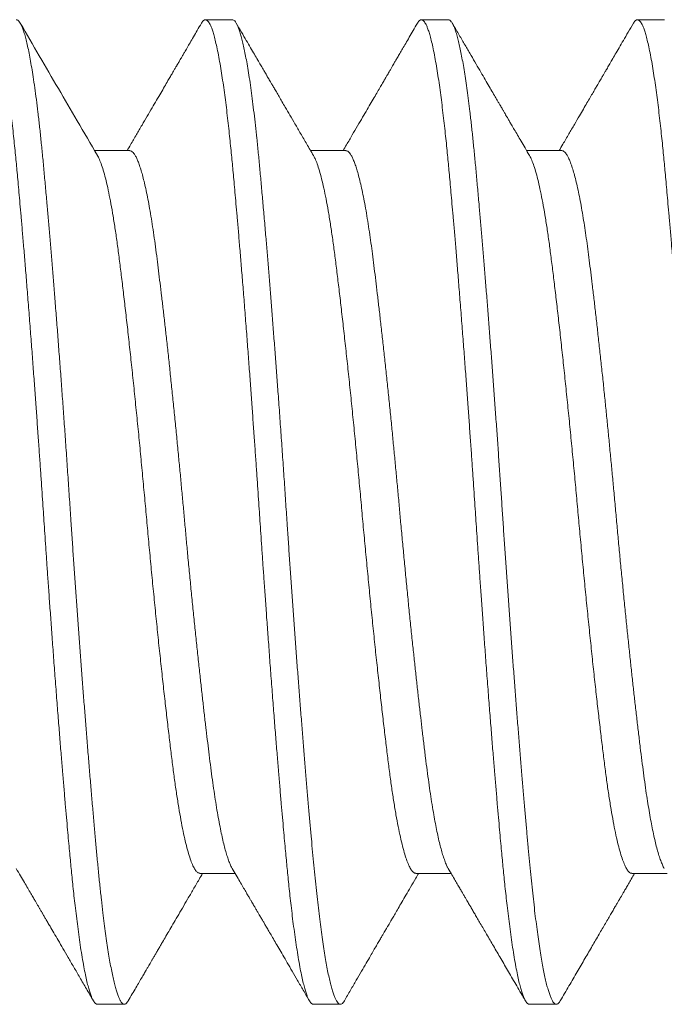
# Model space of a CAD drawing. Extents: x -32 to 321, y -18 to 99.
# Drawn here: x 20 to 20, y 70 to 70 of the extents above; entities that cross this region are included whole.
import ezdxf

# ---------------------------------------------------------------- set-up
doc = ezdxf.new("R2010")
doc.units = 0
doc.header["$LTSCALE"] = 0.125
doc.header["$MEASUREMENT"] = 0
doc.layers.get('0').update_dxf_attribs({"linetype": 'CONTINUOUS', "lineweight": 15})

msp = doc.modelspace()

# ---------------------------------------------------------------- linework, layer by layer
for p, q in [((20.00305, 70.26599), (19.99784, 70.26599)), ((20.04472, 70.26599), (20.03951, 70.26599)), ((20.08638, 70.26599), (20.08117, 70.26599)), ((19.98326, 70.24073), (19.97648, 70.24073)), ((20.02492, 70.24073), (20.01815, 70.24073)), ((20.06659, 70.24073), (20.05981, 70.24073)), ((19.9968, 70.10125), (20.00358, 70.10125)), ((20.03847, 70.10125), (20.04524, 70.10125)), ((20.08013, 70.10125), (20.08691, 70.10125)), ((19.97701, 70.07599), (19.98222, 70.07599)), ((20.01867, 70.07599), (20.02388, 70.07599)), ((20.06034, 70.07599), (20.06555, 70.07599))]:
    msp.add_line(p, q)
at = {"color": 8}
for points, knots in [([(19.97701, 70.07599), (19.97696, 70.076), (19.97684, 70.07601), (19.97666, 70.07612), (19.97647, 70.07632), (19.97625, 70.07663), (19.97603, 70.07707), (19.97579, 70.07765), (19.97553, 70.07838), (19.97527, 70.07927), (19.975, 70.08037), (19.97471, 70.08167), (19.9744, 70.08323), (19.97409, 70.08499), (19.97378, 70.08692), (19.97349, 70.08891), (19.97322, 70.09093), (19.97296, 70.09297), (19.97272, 70.09496), (19.97251, 70.09688), (19.97231, 70.09871), (19.97213, 70.10047), (19.97196, 70.10216), (19.9718, 70.10385), (19.97163, 70.10561), (19.97145, 70.10756), (19.97126, 70.10972), (19.97105, 70.11211), (19.97082, 70.11473), (19.97058, 70.11754), (19.97033, 70.12053), (19.97006, 70.1237), (19.96979, 70.12712), (19.9695, 70.13077), (19.96919, 70.1347), (19.96888, 70.13878), (19.96857, 70.14286), (19.96828, 70.1468), (19.96801, 70.15057), (19.96775, 70.15417), (19.96751, 70.15752), (19.9673, 70.16062), (19.9671, 70.16348), (19.96692, 70.16615), (19.96675, 70.16863), (19.96659, 70.17104), (19.96643, 70.1735), (19.96625, 70.17616), (19.96605, 70.17902), (19.96584, 70.18209), (19.96561, 70.18536), (19.96537, 70.18875), (19.96512, 70.19224), (19.96486, 70.19583), (19.96458, 70.19957), (19.96429, 70.20343), (19.96398, 70.20743), (19.96367, 70.21143), (19.96336, 70.21529), (19.96307, 70.21887), (19.9628, 70.22218), (19.96254, 70.22522), (19.96231, 70.22797), (19.96209, 70.23044), (19.96189, 70.23265), (19.96171, 70.23466), (19.96154, 70.23648), (19.96138, 70.2382), (19.96122, 70.23992), (19.96104, 70.24173), (19.96084, 70.24361), (19.96063, 70.24556), (19.9604, 70.24756), (19.96016, 70.24955), (19.95991, 70.25151), (19.95965, 70.25341), (19.95937, 70.25528), (19.95908, 70.25709), (19.95877, 70.25882), (19.95846, 70.26039), (19.95816, 70.26176), (19.95787, 70.26288), (19.95759, 70.26379), (19.95733, 70.26451), (19.9571, 70.26505), (19.95688, 70.26543), (19.95668, 70.2657), (19.9565, 70.26587), (19.95633, 70.26597), (19.95617, 70.266), (19.95601, 70.26596), (19.95583, 70.26586), (19.95563, 70.26566), (19.95549, 70.26547), (19.95542, 70.26532), (19.95541, 70.26531)], [0, 0, 0, 0, 0.007878, 0.016448, 0.025711, 0.035666, 0.046314, 0.057654, 0.068981, 0.080923, 0.093481, 0.106654, 0.120443, 0.135047, 0.148959, 0.162179, 0.174706, 0.186541, 0.197683, 0.207555, 0.216811, 0.225452, 0.233477, 0.240886, 0.248764, 0.257335, 0.266598, 0.276554, 0.287202, 0.298542, 0.309868, 0.32181, 0.334368, 0.347541, 0.361329, 0.375934, 0.389845, 0.403065, 0.415592, 0.427427, 0.438569, 0.448441, 0.457697, 0.466338, 0.474363, 0.481772, 0.489651, 0.498221, 0.507484, 0.51744, 0.528088, 0.539428, 0.550755, 0.562697, 0.575254, 0.588427, 0.602215, 0.61682, 0.630731, 0.643951, 0.656478, 0.668313, 0.679455, 0.689327, 0.698583, 0.707224, 0.715249, 0.722658, 0.730537, 0.739107, 0.74837, 0.758326, 0.768974, 0.780314, 0.791641, 0.803583, 0.81614, 0.829313, 0.843102, 0.857706, 0.871618, 0.884837, 0.897364, 0.909199, 0.920342, 0.930213, 0.939469, 0.94811, 0.956135, 0.963544, 0.971423, 0.979993, 0.989257, 0.999212, 1, 1, 1, 1]), ([(19.98298, 70.07668), (19.98292, 70.07657), (19.98276, 70.07631), (19.98252, 70.07608), (19.98226, 70.07597), (19.982, 70.07602), (19.98174, 70.07623), (19.98147, 70.07661), (19.98121, 70.07713), (19.98095, 70.07779), (19.98069, 70.07856), (19.98043, 70.07948), (19.98017, 70.08053), (19.97991, 70.08172), (19.97964, 70.08305), (19.97938, 70.0845), (19.97912, 70.08608), (19.97886, 70.08779), (19.9786, 70.08962), (19.97834, 70.09156), (19.97807, 70.09374), (19.97779, 70.09616), (19.9775, 70.09884), (19.97721, 70.10165), (19.97694, 70.10451), (19.97668, 70.10741), (19.97641, 70.11037), (19.97614, 70.11345), (19.97587, 70.11664), (19.97559, 70.11994), (19.97531, 70.12334), (19.97503, 70.12674), (19.97476, 70.13012), (19.9745, 70.13346), (19.97423, 70.13686), (19.97397, 70.14031), (19.97371, 70.14381), (19.97345, 70.14733), (19.97319, 70.15088), (19.97294, 70.15445), (19.97268, 70.15803), (19.97243, 70.1616), (19.97219, 70.16517), (19.97194, 70.16894), (19.97167, 70.17292), (19.97139, 70.17712), (19.9711, 70.18133), (19.97082, 70.18544), (19.97053, 70.18944), (19.97025, 70.19333), (19.96997, 70.19718), (19.96968, 70.201), (19.9694, 70.20477), (19.96911, 70.20848), (19.96883, 70.21203), (19.96856, 70.2154), (19.9683, 70.2186), (19.96804, 70.22173), (19.96779, 70.22477), (19.96753, 70.22771), (19.96727, 70.23076), (19.96699, 70.23386), (19.9667, 70.237), (19.96642, 70.24), (19.96613, 70.24288), (19.96584, 70.2456), (19.96554, 70.24818), (19.96524, 70.2506), (19.96494, 70.25287), (19.96464, 70.25492), (19.96434, 70.25676), (19.96406, 70.25841), (19.96377, 70.2599), (19.96348, 70.26124), (19.9632, 70.26241), (19.96292, 70.26341), (19.96264, 70.26423), (19.96238, 70.26488), (19.96213, 70.26537), (19.96189, 70.26572), (19.96164, 70.26592), (19.96148, 70.266), (19.96139, 70.26598), (19.96138, 70.26598)], [0, 0, 0, 0, 0.009238, 0.021833, 0.034338, 0.046812, 0.059377, 0.072026, 0.084749, 0.096467, 0.108231, 0.12003, 0.131858, 0.143704, 0.15556, 0.167417, 0.179266, 0.191099, 0.202905, 0.214678, 0.226407, 0.240164, 0.253837, 0.267412, 0.280886, 0.293401, 0.306006, 0.318689, 0.331442, 0.344253, 0.357112, 0.370007, 0.38185, 0.393704, 0.405562, 0.417414, 0.429251, 0.441064, 0.452845, 0.464585, 0.476276, 0.487909, 0.499476, 0.510971, 0.524439, 0.537985, 0.551632, 0.565367, 0.578148, 0.590982, 0.603858, 0.616766, 0.629693, 0.642628, 0.65556, 0.667401, 0.679221, 0.69101, 0.702761, 0.714463, 0.726111, 0.740002, 0.753788, 0.767503, 0.781313, 0.795226, 0.808977, 0.822801, 0.836683, 0.850609, 0.863527, 0.876459, 0.889394, 0.902321, 0.915227, 0.928101, 0.940932, 0.952646, 0.964307, 0.975906, 0.987435, 0.998887, 1, 1, 1, 1]), ([(20.01867, 70.07599), (20.01862, 70.076), (20.01851, 70.07601), (20.01833, 70.07612), (20.01813, 70.07632), (20.01792, 70.07663), (20.01769, 70.07707), (20.01745, 70.07765), (20.0172, 70.07838), (20.01694, 70.07927), (20.01666, 70.08037), (20.01637, 70.08167), (20.01606, 70.08323), (20.01575, 70.08499), (20.01545, 70.08692), (20.01515, 70.08891), (20.01488, 70.09093), (20.01462, 70.09297), (20.01439, 70.09496), (20.01417, 70.09688), (20.01397, 70.09871), (20.01379, 70.10047), (20.01362, 70.10216), (20.01346, 70.10385), (20.0133, 70.10561), (20.01312, 70.10756), (20.01292, 70.10972), (20.01271, 70.11211), (20.01248, 70.11473), (20.01224, 70.11754), (20.01199, 70.12053), (20.01173, 70.1237), (20.01145, 70.12712), (20.01116, 70.13077), (20.01086, 70.1347), (20.01054, 70.13878), (20.01024, 70.14286), (20.00995, 70.1468), (20.00967, 70.15057), (20.00942, 70.15417), (20.00918, 70.15752), (20.00896, 70.16062), (20.00877, 70.16348), (20.00858, 70.16615), (20.00842, 70.16863), (20.00825, 70.17104), (20.00809, 70.1735), (20.00791, 70.17616), (20.00772, 70.17902), (20.0075, 70.18209), (20.00727, 70.18536), (20.00703, 70.18875), (20.00678, 70.19224), (20.00652, 70.19583), (20.00625, 70.19957), (20.00596, 70.20343), (20.00565, 70.20743), (20.00534, 70.21143), (20.00503, 70.21529), (20.00474, 70.21887), (20.00446, 70.22218), (20.00421, 70.22522), (20.00397, 70.22797), (20.00375, 70.23044), (20.00356, 70.23265), (20.00337, 70.23466), (20.00321, 70.23648), (20.00305, 70.2382), (20.00288, 70.23992), (20.0027, 70.24173), (20.00251, 70.24361), (20.0023, 70.24556), (20.00207, 70.24756), (20.00183, 70.24955), (20.00157, 70.25151), (20.00131, 70.25341), (20.00104, 70.25528), (20.00075, 70.25709), (20.00044, 70.25882), (20.00013, 70.26039), (19.99982, 70.26176), (19.99953, 70.26288), (19.99926, 70.26379), (19.999, 70.26451), (19.99876, 70.26505), (19.99855, 70.26543), (19.99835, 70.2657), (19.99817, 70.26587), (19.998, 70.26597), (19.99784, 70.266), (19.99767, 70.26596), (19.9975, 70.26586), (19.9973, 70.26566), (19.99716, 70.26547), (19.99708, 70.26532), (19.99707, 70.26531)], [0, 0, 0, 0, 0.007878, 0.016448, 0.025711, 0.035666, 0.046314, 0.057654, 0.068981, 0.080923, 0.093481, 0.106654, 0.120443, 0.135047, 0.148959, 0.162179, 0.174706, 0.186541, 0.197683, 0.207555, 0.216811, 0.225452, 0.233477, 0.240886, 0.248764, 0.257335, 0.266598, 0.276554, 0.287202, 0.298542, 0.309869, 0.321811, 0.334368, 0.347541, 0.361329, 0.375934, 0.389845, 0.403065, 0.415592, 0.427427, 0.438569, 0.448441, 0.457697, 0.466338, 0.474363, 0.481772, 0.489651, 0.498221, 0.507484, 0.51744, 0.528088, 0.539428, 0.550755, 0.562697, 0.575254, 0.588427, 0.602216, 0.61682, 0.630732, 0.643951, 0.656478, 0.668313, 0.679456, 0.689327, 0.698583, 0.707224, 0.715249, 0.722658, 0.730537, 0.739107, 0.748371, 0.758326, 0.768974, 0.780314, 0.791641, 0.803583, 0.81614, 0.829313, 0.843102, 0.857706, 0.871618, 0.884837, 0.897364, 0.909199, 0.920342, 0.930213, 0.93947, 0.94811, 0.956135, 0.963545, 0.971423, 0.979994, 0.989257, 0.999212, 1, 1, 1, 1]), ([(20.02465, 70.07667), (20.02456, 70.07654), (20.0244, 70.07627), (20.02415, 70.07606), (20.02391, 70.07597), (20.02367, 70.07602), (20.02343, 70.07621), (20.02318, 70.07655), (20.02292, 70.07702), (20.02267, 70.07763), (20.02241, 70.07837), (20.02215, 70.07926), (20.02189, 70.08028), (20.02163, 70.08146), (20.02136, 70.08279), (20.02109, 70.08425), (20.02082, 70.08584), (20.02055, 70.08757), (20.02029, 70.08942), (20.02003, 70.09139), (20.01977, 70.09347), (20.01951, 70.09566), (20.01926, 70.09795), (20.01901, 70.10033), (20.01877, 70.10279), (20.01853, 70.10533), (20.01829, 70.10795), (20.01805, 70.11067), (20.0178, 70.11352), (20.01754, 70.11648), (20.01728, 70.11956), (20.01702, 70.12273), (20.01675, 70.12598), (20.01649, 70.12931), (20.01622, 70.13271), (20.01595, 70.13617), (20.01568, 70.13967), (20.01542, 70.14322), (20.01515, 70.14681), (20.01489, 70.15042), (20.01463, 70.15403), (20.01438, 70.15763), (20.01413, 70.1612), (20.01388, 70.16478), (20.01363, 70.16856), (20.01336, 70.17257), (20.01308, 70.1768), (20.01279, 70.18106), (20.01249, 70.18532), (20.01219, 70.18957), (20.0119, 70.1936), (20.01162, 70.1974), (20.01135, 70.20096), (20.01108, 70.20448), (20.01082, 70.20795), (20.01055, 70.21135), (20.01029, 70.21466), (20.01002, 70.21788), (20.00977, 70.22102), (20.00949, 70.22427), (20.00921, 70.22761), (20.00891, 70.231), (20.00862, 70.23424), (20.00834, 70.23734), (20.00806, 70.24031), (20.00778, 70.24306), (20.0075, 70.24563), (20.00723, 70.248), (20.00695, 70.25025), (20.00667, 70.25238), (20.00639, 70.25437), (20.0061, 70.25621), (20.00582, 70.25786), (20.00555, 70.25932), (20.00529, 70.26061), (20.00503, 70.26176), (20.00477, 70.26277), (20.00451, 70.26365), (20.00425, 70.26439), (20.004, 70.26499), (20.00375, 70.26545), (20.0035, 70.26577), (20.00327, 70.26596), (20.00312, 70.26597), (20.00305, 70.26598)], [0, 0, 0, 0, 0.0116, 0.023369, 0.035032, 0.046676, 0.0584, 0.070198, 0.082061, 0.093769, 0.105523, 0.117315, 0.129137, 0.141221, 0.153318, 0.165418, 0.177511, 0.189588, 0.201639, 0.213655, 0.225602, 0.237496, 0.249328, 0.261091, 0.272777, 0.284201, 0.295693, 0.307259, 0.31889, 0.330818, 0.342797, 0.354819, 0.366875, 0.378955, 0.391049, 0.403149, 0.415219, 0.427274, 0.439307, 0.451307, 0.463267, 0.474963, 0.486603, 0.498179, 0.509682, 0.523288, 0.536962, 0.550741, 0.56461, 0.578556, 0.592565, 0.604587, 0.616635, 0.6287, 0.640773, 0.652844, 0.664689, 0.676515, 0.688312, 0.700072, 0.714012, 0.727873, 0.741642, 0.755307, 0.768916, 0.782628, 0.795281, 0.808007, 0.820796, 0.833637, 0.846519, 0.85943, 0.872359, 0.884217, 0.896071, 0.907913, 0.919734, 0.931524, 0.943276, 0.954981, 0.96663, 0.978216, 0.98973, 1, 1, 1, 1]), ([(20.06034, 70.07599), (20.06029, 70.076), (20.06017, 70.07601), (20.05999, 70.07612), (20.0598, 70.07632), (20.05958, 70.07663), (20.05936, 70.07707), (20.05912, 70.07765), (20.05886, 70.07838), (20.0586, 70.07927), (20.05833, 70.08037), (20.05804, 70.08167), (20.05773, 70.08323), (20.05742, 70.08499), (20.05711, 70.08692), (20.05682, 70.08891), (20.05655, 70.09093), (20.05629, 70.09297), (20.05605, 70.09496), (20.05584, 70.09688), (20.05564, 70.09871), (20.05546, 70.10047), (20.05529, 70.10216), (20.05513, 70.10385), (20.05496, 70.10561), (20.05478, 70.10756), (20.05459, 70.10972), (20.05438, 70.11211), (20.05415, 70.11473), (20.05391, 70.11754), (20.05366, 70.12053), (20.05339, 70.1237), (20.05312, 70.12712), (20.05283, 70.13077), (20.05252, 70.1347), (20.05221, 70.13878), (20.0519, 70.14286), (20.05161, 70.1468), (20.05134, 70.15057), (20.05108, 70.15417), (20.05084, 70.15752), (20.05063, 70.16062), (20.05043, 70.16348), (20.05025, 70.16615), (20.05008, 70.16863), (20.04992, 70.17104), (20.04976, 70.1735), (20.04958, 70.17616), (20.04938, 70.17902), (20.04917, 70.18209), (20.04894, 70.18536), (20.0487, 70.18875), (20.04845, 70.19224), (20.04819, 70.19583), (20.04791, 70.19957), (20.04762, 70.20343), (20.04731, 70.20743), (20.047, 70.21143), (20.04669, 70.21529), (20.0464, 70.21887), (20.04613, 70.22218), (20.04587, 70.22522), (20.04564, 70.22797), (20.04542, 70.23044), (20.04522, 70.23265), (20.04504, 70.23466), (20.04487, 70.23648), (20.04471, 70.2382), (20.04455, 70.23992), (20.04437, 70.24173), (20.04417, 70.24361), (20.04396, 70.24556), (20.04373, 70.24756), (20.04349, 70.24955), (20.04324, 70.25151), (20.04298, 70.25341), (20.0427, 70.25528), (20.04241, 70.25709), (20.04211, 70.25882), (20.04179, 70.26039), (20.04149, 70.26176), (20.0412, 70.26288), (20.04092, 70.26379), (20.04066, 70.26451), (20.04043, 70.26505), (20.04021, 70.26543), (20.04001, 70.2657), (20.03983, 70.26587), (20.03966, 70.26597), (20.0395, 70.266), (20.03934, 70.26596), (20.03916, 70.26586), (20.03896, 70.26566), (20.03882, 70.26547), (20.03875, 70.26532), (20.03874, 70.26531)], [0, 0, 0, 0, 0.007878, 0.016448, 0.025711, 0.035666, 0.046314, 0.057654, 0.068981, 0.080923, 0.093481, 0.106654, 0.120444, 0.135048, 0.14896, 0.162179, 0.174706, 0.186541, 0.197684, 0.207555, 0.216812, 0.225452, 0.233477, 0.240887, 0.248765, 0.257336, 0.266599, 0.276554, 0.287202, 0.298543, 0.309869, 0.321811, 0.334369, 0.347542, 0.36133, 0.375934, 0.389846, 0.403066, 0.415593, 0.427428, 0.43857, 0.448442, 0.457698, 0.466339, 0.474364, 0.481773, 0.489652, 0.498222, 0.507486, 0.517441, 0.528089, 0.539429, 0.550756, 0.562698, 0.575255, 0.588428, 0.602217, 0.616821, 0.630733, 0.643952, 0.65648, 0.668315, 0.679457, 0.689329, 0.698585, 0.707225, 0.71525, 0.72266, 0.730538, 0.739109, 0.748372, 0.758328, 0.768976, 0.780316, 0.791642, 0.803584, 0.816142, 0.829315, 0.843103, 0.857708, 0.87162, 0.884839, 0.897366, 0.909201, 0.920344, 0.930215, 0.939471, 0.948112, 0.956137, 0.963547, 0.971425, 0.979996, 0.989259, 0.999214, 1, 1, 1, 1]), ([(20.06631, 70.07669), (20.06625, 70.07658), (20.06609, 70.0763), (20.06583, 70.07606), (20.06555, 70.07596), (20.06528, 70.07605), (20.06502, 70.07629), (20.06477, 70.07666), (20.06452, 70.07718), (20.06426, 70.07783), (20.064, 70.07863), (20.06374, 70.07956), (20.06348, 70.08063), (20.06321, 70.08183), (20.06295, 70.08318), (20.06268, 70.08467), (20.06241, 70.0863), (20.06215, 70.08806), (20.06188, 70.08994), (20.06162, 70.09194), (20.06136, 70.09406), (20.06111, 70.09628), (20.06086, 70.0986), (20.06061, 70.10101), (20.06037, 70.1035), (20.06013, 70.1061), (20.05988, 70.10878), (20.05964, 70.11156), (20.05939, 70.11441), (20.05913, 70.11737), (20.05888, 70.12043), (20.05861, 70.1236), (20.05835, 70.12688), (20.05808, 70.13023), (20.05781, 70.13364), (20.05754, 70.13711), (20.05728, 70.14064), (20.05701, 70.1442), (20.05674, 70.1478), (20.05648, 70.15142), (20.05622, 70.15505), (20.05597, 70.15869), (20.05572, 70.16231), (20.05547, 70.16591), (20.05523, 70.16946), (20.055, 70.17301), (20.05476, 70.1766), (20.05451, 70.18022), (20.05426, 70.18387), (20.054, 70.18752), (20.05374, 70.19116), (20.05347, 70.19478), (20.05321, 70.19838), (20.05294, 70.20193), (20.05267, 70.20544), (20.05241, 70.2089), (20.05214, 70.2123), (20.05187, 70.21563), (20.05161, 70.21886), (20.05135, 70.222), (20.05109, 70.22503), (20.05084, 70.22797), (20.05058, 70.23099), (20.0503, 70.23407), (20.05002, 70.23718), (20.04974, 70.24015), (20.04945, 70.24299), (20.04916, 70.24571), (20.04887, 70.24817), (20.0486, 70.25038), (20.04834, 70.25236), (20.04807, 70.25422), (20.04781, 70.25595), (20.04754, 70.25755), (20.04728, 70.25901), (20.04701, 70.26032), (20.04675, 70.26151), (20.04647, 70.26262), (20.04618, 70.26363), (20.04588, 70.2645), (20.04558, 70.26517), (20.04528, 70.26564), (20.04499, 70.26593), (20.04481, 70.26597), (20.04472, 70.26599)], [0, 0, 0, 0, 0.008907, 0.022649, 0.036283, 0.049914, 0.061659, 0.073475, 0.085355, 0.09729, 0.10927, 0.121072, 0.132902, 0.144749, 0.156605, 0.168704, 0.180793, 0.192864, 0.204906, 0.216912, 0.22887, 0.240774, 0.252588, 0.26433, 0.275993, 0.287637, 0.299361, 0.310948, 0.322598, 0.334304, 0.346056, 0.358088, 0.370151, 0.382235, 0.394332, 0.406431, 0.418524, 0.430601, 0.442625, 0.454615, 0.466561, 0.478454, 0.490286, 0.501839, 0.513318, 0.524741, 0.536231, 0.54803, 0.559898, 0.571827, 0.583807, 0.595829, 0.607885, 0.619964, 0.632032, 0.644106, 0.656175, 0.66823, 0.680262, 0.692049, 0.703795, 0.715493, 0.727135, 0.740909, 0.754579, 0.768186, 0.781892, 0.795698, 0.809591, 0.821532, 0.833518, 0.845539, 0.857587, 0.869652, 0.88151, 0.893365, 0.905211, 0.917037, 0.931078, 0.945064, 0.958982, 0.972817, 0.986557, 1, 1, 1, 1]), ([(20.102, 70.07599), (20.10195, 70.076), (20.10184, 70.07601), (20.10166, 70.07612), (20.10146, 70.07632), (20.10125, 70.07663), (20.10102, 70.07707), (20.10078, 70.07765), (20.10053, 70.07838), (20.10027, 70.07927), (20.09999, 70.08037), (20.0997, 70.08167), (20.09939, 70.08323), (20.09908, 70.08499), (20.09878, 70.08692), (20.09848, 70.08891), (20.09821, 70.09093), (20.09795, 70.09297), (20.09772, 70.09496), (20.0975, 70.09688), (20.0973, 70.09871), (20.09712, 70.10047), (20.09695, 70.10216), (20.09679, 70.10385), (20.09663, 70.10561), (20.09645, 70.10756), (20.09625, 70.10972), (20.09604, 70.11211), (20.09581, 70.11473), (20.09557, 70.11754), (20.09532, 70.12053), (20.09506, 70.1237), (20.09478, 70.12712), (20.09449, 70.13077), (20.09419, 70.1347), (20.09387, 70.13878), (20.09357, 70.14286), (20.09328, 70.1468), (20.093, 70.15057), (20.09275, 70.15417), (20.09251, 70.15752), (20.09229, 70.16062), (20.0921, 70.16348), (20.09191, 70.16615), (20.09175, 70.16863), (20.09159, 70.17104), (20.09142, 70.1735), (20.09124, 70.17616), (20.09105, 70.17902), (20.09083, 70.18209), (20.0906, 70.18536), (20.09036, 70.18875), (20.09011, 70.19224), (20.08985, 70.19583), (20.08958, 70.19957), (20.08929, 70.20343), (20.08898, 70.20743), (20.08867, 70.21143), (20.08836, 70.21529), (20.08807, 70.21887), (20.08779, 70.22218), (20.08754, 70.22522), (20.0873, 70.22797), (20.08708, 70.23044), (20.08689, 70.23265), (20.0867, 70.23466), (20.08654, 70.23648), (20.08638, 70.2382), (20.08621, 70.23992), (20.08603, 70.24173), (20.08584, 70.24361), (20.08563, 70.24556), (20.0854, 70.24756), (20.08516, 70.24955), (20.08491, 70.25151), (20.08464, 70.25341), (20.08437, 70.25528), (20.08408, 70.25709), (20.08377, 70.25882), (20.08346, 70.26039), (20.08315, 70.26176), (20.08286, 70.26288), (20.08259, 70.26379), (20.08233, 70.26451), (20.08209, 70.26505), (20.08188, 70.26543), (20.08168, 70.2657), (20.0815, 70.26587), (20.08133, 70.26597), (20.08117, 70.266), (20.081, 70.26596), (20.08083, 70.26586), (20.08063, 70.26566), (20.08049, 70.26547), (20.08041, 70.26532), (20.08041, 70.26531)], [0, 0, 0, 0, 0.007878, 0.016448, 0.025711, 0.035666, 0.046314, 0.057654, 0.068981, 0.080923, 0.093481, 0.106655, 0.120444, 0.135048, 0.14896, 0.162179, 0.174707, 0.186542, 0.197684, 0.207556, 0.216812, 0.225452, 0.233478, 0.240887, 0.248765, 0.257336, 0.266599, 0.276555, 0.287203, 0.298543, 0.30987, 0.321812, 0.334369, 0.347542, 0.361331, 0.375935, 0.389847, 0.403066, 0.415594, 0.427429, 0.438571, 0.448443, 0.457699, 0.46634, 0.474365, 0.481774, 0.489652, 0.498223, 0.507486, 0.517442, 0.52809, 0.53943, 0.550757, 0.562699, 0.575256, 0.588429, 0.602218, 0.616822, 0.630734, 0.643954, 0.656481, 0.668316, 0.679458, 0.68933, 0.698586, 0.707227, 0.715252, 0.722661, 0.730539, 0.73911, 0.748373, 0.758329, 0.768977, 0.780317, 0.791644, 0.803586, 0.816143, 0.829316, 0.843105, 0.857709, 0.871621, 0.884841, 0.897368, 0.909203, 0.920345, 0.930217, 0.939473, 0.948114, 0.956139, 0.963548, 0.971427, 0.979997, 0.98926, 0.999216, 1, 1, 1, 1]), ([(20.00304, 70.10218), (20.00304, 70.10218), (20.00293, 70.10234), (20.00271, 70.1028), (20.0024, 70.10355), (20.00209, 70.10444), (20.00177, 70.10547), (20.00146, 70.10664), (20.00115, 70.10795), (20.00083, 70.10943), (20.0005, 70.1111), (20.00016, 70.11296), (19.99983, 70.11495), (19.99951, 70.11706), (19.99919, 70.11929), (19.99889, 70.12163), (19.99859, 70.12402), (19.99829, 70.12645), (19.99799, 70.12892), (19.99769, 70.13149), (19.99739, 70.13415), (19.99708, 70.1369), (19.99676, 70.13981), (19.99643, 70.14289), (19.99609, 70.14613), (19.99575, 70.14943), (19.99541, 70.15277), (19.99507, 70.15615), (19.99474, 70.15956), (19.99442, 70.16288), (19.99412, 70.16609), (19.99384, 70.16921), (19.99356, 70.17232), (19.99327, 70.17543), (19.99298, 70.17855), (19.99267, 70.18177), (19.99235, 70.18508), (19.99202, 70.18847), (19.99168, 70.19183), (19.99134, 70.19514), (19.991, 70.19839), (19.99066, 70.20157), (19.99033, 70.20459), (19.99001, 70.20743), (19.9897, 70.21011), (19.9894, 70.21269), (19.9891, 70.21517), (19.98881, 70.21755), (19.98852, 70.21989), (19.98822, 70.22219), (19.98791, 70.22444), (19.98759, 70.22658), (19.98726, 70.2286), (19.98693, 70.23049), (19.98659, 70.23223), (19.98626, 70.23378), (19.98594, 70.23515), (19.98562, 70.23634), (19.98531, 70.2374), (19.985, 70.23831), (19.98469, 70.23907), (19.98438, 70.23971), (19.98406, 70.24021), (19.98374, 70.24055), (19.98347, 70.24072), (19.98332, 70.24071), (19.98326, 70.24071)], [0, 0, 0, 0, 0.00013, 0.016809, 0.032166, 0.047572, 0.063008, 0.07846, 0.093911, 0.109343, 0.126139, 0.142871, 0.159521, 0.176068, 0.192493, 0.208777, 0.225058, 0.240106, 0.255259, 0.270501, 0.285818, 0.301194, 0.316612, 0.33346, 0.350318, 0.367164, 0.383976, 0.400733, 0.417414, 0.433999, 0.449101, 0.464091, 0.47898, 0.493953, 0.509039, 0.524225, 0.540887, 0.557629, 0.574431, 0.591271, 0.608128, 0.62498, 0.641806, 0.657189, 0.672515, 0.68777, 0.702937, 0.718002, 0.73295, 0.749208, 0.765603, 0.782125, 0.798754, 0.815471, 0.832254, 0.849083, 0.864532, 0.879985, 0.895425, 0.910836, 0.926201, 0.941504, 0.95811, 0.974603, 0.990966, 1, 1, 1, 1]), ([(20.0447, 70.10219), (20.04461, 70.10234), (20.04442, 70.10269), (20.04411, 70.10343), (20.04378, 70.10436), (20.04346, 70.10541), (20.04314, 70.10658), (20.04283, 70.10788), (20.04252, 70.10931), (20.04221, 70.11087), (20.04189, 70.1126), (20.04157, 70.11451), (20.04125, 70.1166), (20.04093, 70.1188), (20.04062, 70.12112), (20.04031, 70.12355), (20.04, 70.1261), (20.03968, 70.12871), (20.03938, 70.13134), (20.03907, 70.134), (20.03876, 70.13675), (20.03845, 70.13957), (20.03814, 70.14247), (20.03782, 70.14551), (20.03748, 70.14871), (20.03714, 70.15205), (20.03681, 70.15542), (20.03648, 70.15882), (20.03615, 70.16223), (20.03583, 70.16564), (20.03552, 70.16894), (20.03524, 70.17215), (20.03495, 70.17526), (20.03466, 70.17838), (20.03436, 70.18151), (20.03406, 70.18463), (20.03375, 70.18783), (20.03342, 70.1911), (20.03308, 70.19443), (20.03274, 70.19769), (20.03239, 70.20089), (20.03205, 70.20401), (20.03172, 70.20704), (20.03139, 70.20989), (20.03108, 70.21255), (20.03079, 70.21504), (20.03049, 70.21742), (20.03021, 70.2197), (20.02993, 70.22188), (20.02963, 70.22402), (20.02932, 70.22613), (20.029, 70.22817), (20.02866, 70.23009), (20.02833, 70.23187), (20.02799, 70.2335), (20.02765, 70.23497), (20.02731, 70.23625), (20.02699, 70.23734), (20.02668, 70.23826), (20.02637, 70.23904), (20.02607, 70.23967), (20.02577, 70.24015), (20.02547, 70.2405), (20.02518, 70.2407), (20.025, 70.24071), (20.02492, 70.24071)], [0, 0, 0, 0, 0.0131922, 0.0299327, 0.0467332, 0.0621686, 0.0776201, 0.093071, 0.1085047, 0.1239048, 0.1392547, 0.1559241, 0.1724947, 0.1889472, 0.2052629, 0.2215188, 0.2379114, 0.2544306, 0.2696686, 0.2849817, 0.3003544, 0.3157703, 0.3312131, 0.3466663, 0.3635162, 0.3803371, 0.3971074, 0.4138064, 0.4304137, 0.4469094, 0.4632748, 0.4781652, 0.4931312, 0.5082117, 0.5233923, 0.5386582, 0.5539938, 0.5707843, 0.5876177, 0.6044727, 0.6213277, 0.6381611, 0.6549514, 0.6716776, 0.6869362, 0.7021082, 0.7171787, 0.7321335, 0.747028, 0.7620354, 0.7785313, 0.7951386, 0.8118378, 0.8286082, 0.8454291, 0.862279, 0.8791365, 0.8945775, 0.9099902, 0.925358, 0.9406648, 0.9558951, 0.9710334, 0.9874258, 1, 1, 1, 1]), ([(20.08637, 70.1022), (20.0863, 70.1023), (20.08613, 70.10259), (20.08584, 70.10325), (20.08551, 70.10416), (20.08517, 70.10525), (20.08483, 70.10647), (20.08451, 70.1078), (20.0842, 70.10923), (20.08389, 70.11078), (20.08358, 70.11246), (20.08328, 70.11424), (20.08297, 70.1162), (20.08266, 70.11832), (20.08235, 70.12061), (20.08204, 70.12301), (20.08173, 70.12554), (20.08141, 70.12819), (20.08108, 70.13097), (20.08076, 70.13377), (20.08044, 70.1366), (20.08013, 70.13942), (20.07982, 70.14231), (20.07951, 70.14526), (20.07919, 70.14827), (20.07887, 70.15142), (20.07855, 70.15469), (20.07821, 70.15809), (20.07788, 70.16149), (20.07756, 70.1649), (20.07725, 70.16831), (20.07694, 70.1717), (20.07664, 70.175), (20.07634, 70.17821), (20.07604, 70.18134), (20.07574, 70.18446), (20.07544, 70.18757), (20.07513, 70.19066), (20.07481, 70.1938), (20.07448, 70.19699), (20.07413, 70.20021), (20.07379, 70.20334), (20.07345, 70.20639), (20.07312, 70.20934), (20.07279, 70.21219), (20.07247, 70.21484), (20.07218, 70.2173), (20.07189, 70.21958), (20.07161, 70.22176), (20.07132, 70.22385), (20.07103, 70.22584), (20.07072, 70.2278), (20.0704, 70.22969), (20.07007, 70.2315), (20.06973, 70.23316), (20.06939, 70.23467), (20.06904, 70.23602), (20.0687, 70.2372), (20.06837, 70.23819), (20.06806, 70.239), (20.06775, 70.23964), (20.06745, 70.24013), (20.06716, 70.24048), (20.06687, 70.24069), (20.06668, 70.24072), (20.06659, 70.24073)], [0, 0, 0, 0, 0.009573, 0.026298, 0.043088, 0.059921, 0.076776, 0.092228, 0.107664, 0.123067, 0.13842, 0.153709, 0.168916, 0.185396, 0.201744, 0.217989, 0.234353, 0.250847, 0.267452, 0.28415, 0.299521, 0.314935, 0.330378, 0.345831, 0.361279, 0.376705, 0.393489, 0.410205, 0.426835, 0.443357, 0.459752, 0.47601, 0.492324, 0.507399, 0.522575, 0.537837, 0.55317, 0.568557, 0.583983, 0.600836, 0.617693, 0.634534, 0.651336, 0.668078, 0.68474, 0.701302, 0.716378, 0.73134, 0.746233, 0.761234, 0.776346, 0.791554, 0.808235, 0.824993, 0.841805, 0.858651, 0.875509, 0.892358, 0.909176, 0.924547, 0.939858, 0.955093, 0.970237, 0.985276, 1, 1, 1, 1]), ([(19.9968, 70.10127), (19.99669, 70.10128), (19.99645, 70.10131), (19.99607, 70.10167), (19.99566, 70.10228), (19.99524, 70.10318), (19.99482, 70.10434), (19.9944, 70.10576), (19.99397, 70.10744), (19.99354, 70.10937), (19.99312, 70.11154), (19.99271, 70.11392), (19.9923, 70.11651), (19.9919, 70.11928), (19.99152, 70.12222), (19.99113, 70.12536), (19.99073, 70.12868), (19.99032, 70.1322), (19.9899, 70.13588), (19.98948, 70.13972), (19.98905, 70.14369), (19.98862, 70.14777), (19.9882, 70.15193), (19.98778, 70.15615), (19.98737, 70.1604), (19.98696, 70.16467), (19.98657, 70.16892), (19.98619, 70.17317), (19.98579, 70.17742), (19.98539, 70.18168), (19.98498, 70.18594), (19.98456, 70.19016), (19.98413, 70.19432), (19.98371, 70.1984), (19.98328, 70.20236), (19.98286, 70.2062), (19.98244, 70.20988), (19.98203, 70.21339), (19.98163, 70.21671), (19.98124, 70.21983), (19.98086, 70.22278), (19.98046, 70.22554), (19.98005, 70.22812), (19.97964, 70.2305), (19.97921, 70.23266), (19.97879, 70.23458), (19.97836, 70.23626), (19.97793, 70.23768), (19.97751, 70.23882), (19.97721, 70.23951), (19.97705, 70.23975), (19.97702, 70.23978)], [0, 0, 0, 0, 0.017733, 0.038296, 0.05904, 0.079927, 0.100917, 0.121969, 0.143041, 0.16409, 0.185075, 0.205955, 0.226689, 0.247239, 0.26758, 0.287999, 0.308624, 0.329418, 0.350343, 0.371357, 0.39242, 0.413489, 0.434522, 0.455478, 0.476315, 0.496994, 0.517478, 0.537796, 0.558286, 0.578969, 0.59981, 0.620768, 0.641803, 0.662872, 0.683934, 0.704947, 0.725869, 0.746659, 0.76728, 0.787693, 0.808037, 0.828593, 0.849331, 0.870214, 0.891201, 0.912251, 0.933323, 0.954374, 0.975362, 0.996246, 1, 1, 1, 1]), ([(20.03847, 70.10128), (20.03843, 70.10127), (20.03826, 70.10124), (20.03796, 70.10144), (20.03756, 70.10189), (20.03715, 70.10263), (20.03673, 70.10364), (20.03631, 70.10491), (20.03588, 70.10645), (20.03545, 70.10824), (20.03503, 70.11027), (20.03461, 70.11253), (20.0342, 70.115), (20.03379, 70.11767), (20.0334, 70.12051), (20.03302, 70.12354), (20.03263, 70.12675), (20.03222, 70.13016), (20.03181, 70.13375), (20.03139, 70.1375), (20.03096, 70.1414), (20.03053, 70.14542), (20.03011, 70.14953), (20.02968, 70.15372), (20.02927, 70.15796), (20.02886, 70.16223), (20.02846, 70.16649), (20.02807, 70.17073), (20.02769, 70.17498), (20.02729, 70.17924), (20.02688, 70.1835), (20.02646, 70.18775), (20.02604, 70.19195), (20.02562, 70.19607), (20.02519, 70.2001), (20.02476, 70.20402), (20.02434, 70.20779), (20.02393, 70.2114), (20.02352, 70.21483), (20.02312, 70.21806), (20.02274, 70.22111), (20.02235, 70.22398), (20.02195, 70.22667), (20.02154, 70.22916), (20.02112, 70.23145), (20.0207, 70.23351), (20.02027, 70.23533), (20.01984, 70.2369), (20.01942, 70.2382), (20.01903, 70.23917), (20.01879, 70.2396), (20.01869, 70.23978)], [0, 0, 0, 0, 0.0060347, 0.0264775, 0.0471227, 0.067933, 0.0888694, 0.1098913, 0.1309571, 0.1520248, 0.173052, 0.1939973, 0.2148199, 0.2354806, 0.2559421, 0.2762637, 0.2967755, 0.317478, 0.3383331, 0.3593015, 0.3803421, 0.4014132, 0.4224724, 0.4434778, 0.464388, 0.4851628, 0.5057634, 0.5261532, 0.5465162, 0.5670933, 0.5878491, 0.608745, 0.6297412, 0.6507961, 0.671868, 0.6929145, 0.7138937, 0.7347647, 0.7554876, 0.7760243, 0.7963558, 0.8167909, 0.8374295, 0.8582347, 0.8791673, 0.9001869, 0.9212519, 0.9423202, 0.9633496, 0.9842985, 1, 1, 1, 1]), ([(20.08013, 70.10128), (20.08004, 70.10128), (20.07982, 70.10129), (20.07946, 70.1016), (20.07905, 70.10218), (20.07864, 70.10303), (20.07821, 70.10415), (20.07779, 70.10554), (20.07736, 70.10718), (20.07694, 70.10908), (20.07651, 70.11121), (20.0761, 70.11356), (20.07569, 70.11612), (20.07529, 70.11886), (20.07491, 70.12178), (20.07452, 70.12489), (20.07412, 70.12818), (20.07371, 70.13167), (20.07329, 70.13533), (20.07287, 70.13915), (20.07244, 70.1431), (20.07202, 70.14717), (20.07159, 70.15132), (20.07117, 70.15553), (20.07076, 70.15978), (20.07035, 70.16405), (20.06996, 70.1683), (20.06957, 70.17255), (20.06918, 70.1768), (20.06878, 70.18106), (20.06837, 70.18532), (20.06795, 70.18955), (20.06752, 70.19372), (20.0671, 70.19781), (20.06667, 70.20179), (20.06625, 70.20565), (20.06583, 70.20935), (20.06542, 70.21289), (20.06502, 70.21623), (20.06462, 70.21939), (20.06424, 70.22236), (20.06385, 70.22515), (20.06344, 70.22776), (20.06303, 70.23017), (20.0626, 70.23236), (20.06218, 70.23432), (20.06175, 70.23603), (20.06133, 70.23749), (20.0609, 70.23867), (20.06058, 70.23943), (20.0604, 70.23971), (20.06035, 70.23977)], [0, 0, 0, 0, 0.014717, 0.035251, 0.055971, 0.076841, 0.097819, 0.118865, 0.139937, 0.160992, 0.18199, 0.202888, 0.223646, 0.244226, 0.264593, 0.284979, 0.305577, 0.32635, 0.347258, 0.368263, 0.389322, 0.410393, 0.431435, 0.452405, 0.473262, 0.493967, 0.514482, 0.534805, 0.555263, 0.575922, 0.596742, 0.617686, 0.638713, 0.65978, 0.680847, 0.70187, 0.722808, 0.743621, 0.764269, 0.784715, 0.805042, 0.825568, 0.846283, 0.867148, 0.888123, 0.909167, 0.930239, 0.951296, 0.972296, 0.993198, 1, 1, 1, 1])]:
    msp.add_open_spline(points, degree=3, knots=knots, dxfattribs=at)
for points, knots in [([(19.97702, 70.2398), (19.97573, 70.24202), (19.97321, 70.24632), (19.96825, 70.25482), (19.96459, 70.26111), (19.96215, 70.26532)], [0, 0, 0, 0, 0.260887, 0.50598, 1, 1, 1, 1]), ([(19.99708, 70.26532), (19.99681, 70.26486), (19.9963, 70.26398), (19.99557, 70.26272), (19.99491, 70.2616), (19.99433, 70.2606), (19.99385, 70.25977), (19.99346, 70.25909), (19.99315, 70.25856), (19.99288, 70.25811), (19.99267, 70.25774), (19.99251, 70.25747), (19.9924, 70.25727), (19.99231, 70.25712), (19.99221, 70.25696), (19.99211, 70.25677), (19.99198, 70.25656), (19.99178, 70.25622), (19.99149, 70.25571), (19.99108, 70.25501), (19.99057, 70.25413), (19.98995, 70.25306), (19.98922, 70.25181), (19.98841, 70.25043), (19.98754, 70.24894), (19.9866, 70.24733), (19.9856, 70.24561), (19.98453, 70.24378), (19.98357, 70.24214), (19.98297, 70.24111), (19.98275, 70.24073)], [0, 0, 0, 0, 0.056221, 0.107205, 0.152954, 0.193471, 0.228757, 0.254168, 0.275948, 0.2941, 0.309252, 0.320405, 0.327558, 0.332969, 0.339442, 0.346983, 0.355592, 0.365269, 0.38901, 0.41744, 0.450557, 0.496489, 0.547433, 0.603385, 0.664341, 0.730298, 0.799937, 0.874386, 0.953635, 1, 1, 1, 1]), ([(20.01869, 70.2398), (20.01826, 70.24053), (20.01744, 70.24194), (20.01625, 70.24397), (20.01516, 70.24583), (20.01418, 70.24753), (20.01334, 70.24896), (20.01264, 70.25016), (20.01207, 70.25114), (20.01156, 70.25201), (20.01111, 70.25279), (20.01073, 70.25344), (20.01042, 70.25397), (20.01017, 70.25439), (20.01, 70.25468), (20.0099, 70.25486), (20.00981, 70.25501), (20.0097, 70.2552), (20.00953, 70.25549), (20.00928, 70.25593), (20.00893, 70.25653), (20.00847, 70.25732), (20.00792, 70.25826), (20.00727, 70.25937), (20.00654, 70.26063), (20.00571, 70.26205), (20.00479, 70.26363), (20.00415, 70.26474), (20.00381, 70.26532)], [0, 0, 0, 0, 0.08607, 0.165613, 0.238617, 0.305072, 0.364966, 0.40742, 0.445817, 0.480156, 0.510438, 0.536547, 0.557038, 0.573373, 0.585554, 0.590868, 0.595163, 0.602496, 0.613795, 0.629059, 0.653716, 0.684571, 0.721627, 0.764885, 0.814348, 0.870019, 0.931901, 1, 1, 1, 1]), ([(20.03874, 70.26532), (20.03847, 70.26484), (20.03794, 70.26393), (20.03719, 70.26264), (20.03651, 70.26147), (20.0359, 70.26043), (20.03537, 70.25952), (20.03491, 70.25873), (20.03453, 70.25808), (20.03422, 70.25755), (20.03399, 70.25714), (20.03381, 70.25683), (20.03366, 70.25658), (20.03351, 70.25633), (20.03336, 70.25606), (20.03317, 70.25573), (20.03293, 70.25532), (20.03261, 70.25477), (20.03221, 70.25409), (20.03173, 70.25327), (20.03118, 70.25232), (20.03054, 70.25122), (20.02982, 70.25), (20.02903, 70.24863), (20.02815, 70.24713), (20.02719, 70.24549), (20.02616, 70.24371), (20.02522, 70.24211), (20.02463, 70.2411), (20.02441, 70.24073)], [0, 0, 0, 0, 0.057896, 0.110589, 0.15808, 0.200374, 0.23747, 0.269372, 0.296081, 0.317598, 0.333924, 0.34538, 0.355343, 0.36472, 0.37631, 0.387935, 0.404525, 0.426692, 0.454434, 0.487748, 0.526631, 0.57108, 0.62109, 0.676658, 0.737778, 0.804446, 0.876656, 0.954403, 1, 1, 1, 1]), ([(20.06035, 70.2398), (20.06007, 70.24028), (20.05953, 70.2412), (20.05877, 70.24252), (20.05807, 70.2437), (20.05746, 70.24476), (20.05694, 70.24564), (20.05652, 70.24637), (20.05618, 70.24695), (20.05589, 70.24744), (20.05566, 70.24784), (20.05548, 70.24815), (20.05533, 70.24839), (20.05521, 70.2486), (20.05507, 70.24884), (20.0549, 70.24914), (20.05468, 70.24951), (20.05441, 70.24997), (20.0541, 70.25051), (20.05366, 70.25126), (20.05309, 70.25224), (20.05238, 70.25346), (20.05159, 70.25481), (20.05074, 70.25628), (20.04981, 70.25787), (20.04883, 70.25956), (20.04777, 70.26137), (20.04665, 70.26331), (20.04588, 70.26463), (20.04548, 70.26532)], [0, 0, 0, 0, 0.056622, 0.108164, 0.154622, 0.195992, 0.23227, 0.25861, 0.28141, 0.300668, 0.316384, 0.328557, 0.337185, 0.344853, 0.353294, 0.364899, 0.379668, 0.397601, 0.4187, 0.442965, 0.485988, 0.533888, 0.586666, 0.644327, 0.706875, 0.773067, 0.843981, 0.919624, 1, 1, 1, 1]), ([(20.08041, 70.26532), (20.08007, 70.26474), (20.07943, 70.26363), (20.07851, 70.26205), (20.07768, 70.26063), (20.07695, 70.25937), (20.0763, 70.25826), (20.07575, 70.25732), (20.0753, 70.25653), (20.07493, 70.2559), (20.07465, 70.25543), (20.07447, 70.25511), (20.07435, 70.2549), (20.07422, 70.25469), (20.07405, 70.25439), (20.07381, 70.25397), (20.07349, 70.25342), (20.07309, 70.25274), (20.0726, 70.25191), (20.07205, 70.25096), (20.07143, 70.2499), (20.07074, 70.24872), (20.06994, 70.24734), (20.069, 70.24574), (20.06793, 70.2439), (20.06694, 70.24221), (20.06632, 70.24114), (20.06608, 70.24073)], [0, 0, 0, 0, 0.070669, 0.134887, 0.192658, 0.243986, 0.288875, 0.327326, 0.359343, 0.384927, 0.40408, 0.416803, 0.423412, 0.430064, 0.442706, 0.45966, 0.480924, 0.509803, 0.543537, 0.582006, 0.62521, 0.673149, 0.725819, 0.79396, 0.868656, 0.949896, 1, 1, 1, 1]), ([(19.96137, 70.10218), (19.96164, 70.10171), (19.96216, 70.10083), (19.9629, 70.09957), (19.96356, 70.09843), (19.96415, 70.09743), (19.96463, 70.09659), (19.96503, 70.09592), (19.96535, 70.09538), (19.96559, 70.09496), (19.96578, 70.09464), (19.96592, 70.09438), (19.96605, 70.09417), (19.96617, 70.09396), (19.96629, 70.09377), (19.96642, 70.09354), (19.96657, 70.09327), (19.96679, 70.0929), (19.96709, 70.09239), (19.96746, 70.09175), (19.96798, 70.09086), (19.96865, 70.08972), (19.96948, 70.0883), (19.97039, 70.08672), (19.97139, 70.085), (19.97248, 70.08313), (19.97366, 70.08111), (19.97492, 70.07894), (19.9758, 70.07744), (19.97625, 70.07666)], [0, 0, 0, 0, 0.05461, 0.104134, 0.148567, 0.187906, 0.222146, 0.246783, 0.267876, 0.285423, 0.296256, 0.305093, 0.315447, 0.321814, 0.329299, 0.338266, 0.348715, 0.360646, 0.38239, 0.407797, 0.436866, 0.486662, 0.542333, 0.603882, 0.671316, 0.744638, 0.823855, 0.908973, 1, 1, 1, 1]), ([(20.00304, 70.10218), (20.00329, 70.10174), (20.00377, 70.10092), (20.00446, 70.09975), (20.00507, 70.0987), (20.00561, 70.09777), (20.00606, 70.09701), (20.00642, 70.09639), (20.0067, 70.0959), (20.00694, 70.0955), (20.00713, 70.09518), (20.00726, 70.09494), (20.00737, 70.09476), (20.00748, 70.09457), (20.00762, 70.09434), (20.00777, 70.09407), (20.00794, 70.09378), (20.00814, 70.09344), (20.00835, 70.09309), (20.00856, 70.09273), (20.00875, 70.0924), (20.00898, 70.09201), (20.00927, 70.0915), (20.00966, 70.09083), (20.01013, 70.09003), (20.01068, 70.08909), (20.01131, 70.08801), (20.01201, 70.0868), (20.0128, 70.08545), (20.01367, 70.08396), (20.01462, 70.08233), (20.01564, 70.08056), (20.01675, 70.07867), (20.01751, 70.07736), (20.0179, 70.07668)], [0, 0, 0, 0, 0.050964, 0.097047, 0.138244, 0.174552, 0.205969, 0.22841, 0.247451, 0.263089, 0.275848, 0.284854, 0.290822, 0.297961, 0.306958, 0.317813, 0.329836, 0.341151, 0.357286, 0.371413, 0.38353, 0.396567, 0.417278, 0.443369, 0.474841, 0.511696, 0.553936, 0.601564, 0.654582, 0.712992, 0.776799, 0.846006, 0.920616, 1, 1, 1, 1]), ([(20.0447, 70.10218), (20.04494, 70.10177), (20.04538, 70.10101), (20.04601, 70.09995), (20.04654, 70.09903), (20.04699, 70.09826), (20.04735, 70.09764), (20.04762, 70.09719), (20.04779, 70.09689), (20.04791, 70.09669), (20.04802, 70.0965), (20.04815, 70.09628), (20.04832, 70.09599), (20.04852, 70.09564), (20.04876, 70.09523), (20.04907, 70.09471), (20.04944, 70.09408), (20.04987, 70.09332), (20.05036, 70.09249), (20.05111, 70.09121), (20.05213, 70.08945), (20.05345, 70.08719), (20.05486, 70.08478), (20.05635, 70.08221), (20.05793, 70.07949), (20.05902, 70.07762), (20.05958, 70.07666)], [0, 0, 0, 0, 0.047638, 0.089453, 0.12544, 0.155597, 0.17992, 0.198405, 0.208437, 0.215184, 0.222087, 0.230542, 0.241634, 0.255363, 0.271731, 0.290737, 0.316526, 0.345982, 0.379103, 0.414562, 0.497079, 0.585612, 0.680166, 0.780745, 0.887355, 1, 1, 1, 1]), ([(19.98298, 70.07666), (19.98324, 70.07711), (19.98373, 70.07795), (19.98443, 70.07915), (19.98506, 70.08024), (19.98562, 70.0812), (19.98609, 70.08201), (19.98647, 70.08267), (19.98678, 70.0832), (19.98705, 70.08366), (19.98728, 70.08405), (19.98746, 70.08436), (19.9876, 70.08459), (19.98772, 70.08481), (19.98785, 70.08504), (19.98801, 70.0853), (19.98823, 70.08569), (19.98855, 70.08623), (19.98896, 70.08694), (19.98947, 70.08782), (19.99009, 70.08887), (19.99081, 70.09011), (19.99161, 70.09148), (19.99248, 70.09298), (19.99343, 70.0946), (19.99444, 70.09633), (19.99551, 70.09817), (19.99648, 70.09982), (19.99709, 70.10087), (19.99731, 70.10125)], [0, 0, 0, 0, 0.053849, 0.102806, 0.146873, 0.186054, 0.220349, 0.245197, 0.266655, 0.284722, 0.301928, 0.314254, 0.322293, 0.330578, 0.340058, 0.350731, 0.362599, 0.387457, 0.416326, 0.449206, 0.49454, 0.545081, 0.600818, 0.661748, 0.727864, 0.797842, 0.872809, 0.952757, 1, 1, 1, 1]), ([(20.02465, 70.07666), (20.02505, 70.07735), (20.02581, 70.07867), (20.02692, 70.08057), (20.02793, 70.0823), (20.02884, 70.08387), (20.02962, 70.0852), (20.03027, 70.08633), (20.03081, 70.08725), (20.03128, 70.08807), (20.03169, 70.08876), (20.03203, 70.08936), (20.03232, 70.08985), (20.03256, 70.09026), (20.03275, 70.09059), (20.03291, 70.09086), (20.03308, 70.09114), (20.03329, 70.09151), (20.03358, 70.09201), (20.03397, 70.09267), (20.03446, 70.09351), (20.03506, 70.09455), (20.03577, 70.09575), (20.03657, 70.09712), (20.03746, 70.09866), (20.03828, 70.10006), (20.0388, 70.10094), (20.03898, 70.10125)], [0, 0, 0, 0, 0.0838712, 0.1610045, 0.2314088, 0.2950902, 0.3520542, 0.3943968, 0.4320806, 0.4651085, 0.4934823, 0.5172573, 0.5373214, 0.5539913, 0.5672667, 0.5772191, 0.5869569, 0.6019084, 0.622072, 0.6474466, 0.682823, 0.7249986, 0.7739679, 0.8297256, 0.8922656, 0.9615813, 1, 1, 1, 1]), ([(20.06631, 70.07666), (20.06687, 70.07762), (20.06795, 70.07949), (20.06954, 70.08221), (20.07103, 70.08478), (20.07244, 70.08719), (20.07375, 70.08945), (20.0748, 70.09124), (20.07558, 70.09257), (20.0761, 70.09348), (20.07657, 70.09428), (20.07697, 70.09497), (20.07731, 70.09554), (20.07756, 70.09598), (20.07775, 70.09629), (20.07785, 70.09648), (20.07793, 70.0966), (20.07799, 70.09672), (20.0781, 70.09689), (20.07827, 70.09719), (20.07853, 70.09764), (20.0789, 70.09826), (20.07934, 70.09903), (20.07988, 70.09995), (20.08032, 70.1007), (20.08059, 70.10116), (20.08064, 70.10125)], [0, 0, 0, 0, 0.116903, 0.227539, 0.331914, 0.430034, 0.521903, 0.607526, 0.647992, 0.685221, 0.717828, 0.745815, 0.769185, 0.787937, 0.798972, 0.807412, 0.810659, 0.814385, 0.821388, 0.8318, 0.850983, 0.876222, 0.907514, 0.944855, 0.988241, 1, 1, 1, 1])]:
    msp.add_open_spline(points, degree=3, knots=knots)

doc.saveas('drawing.dxf')
